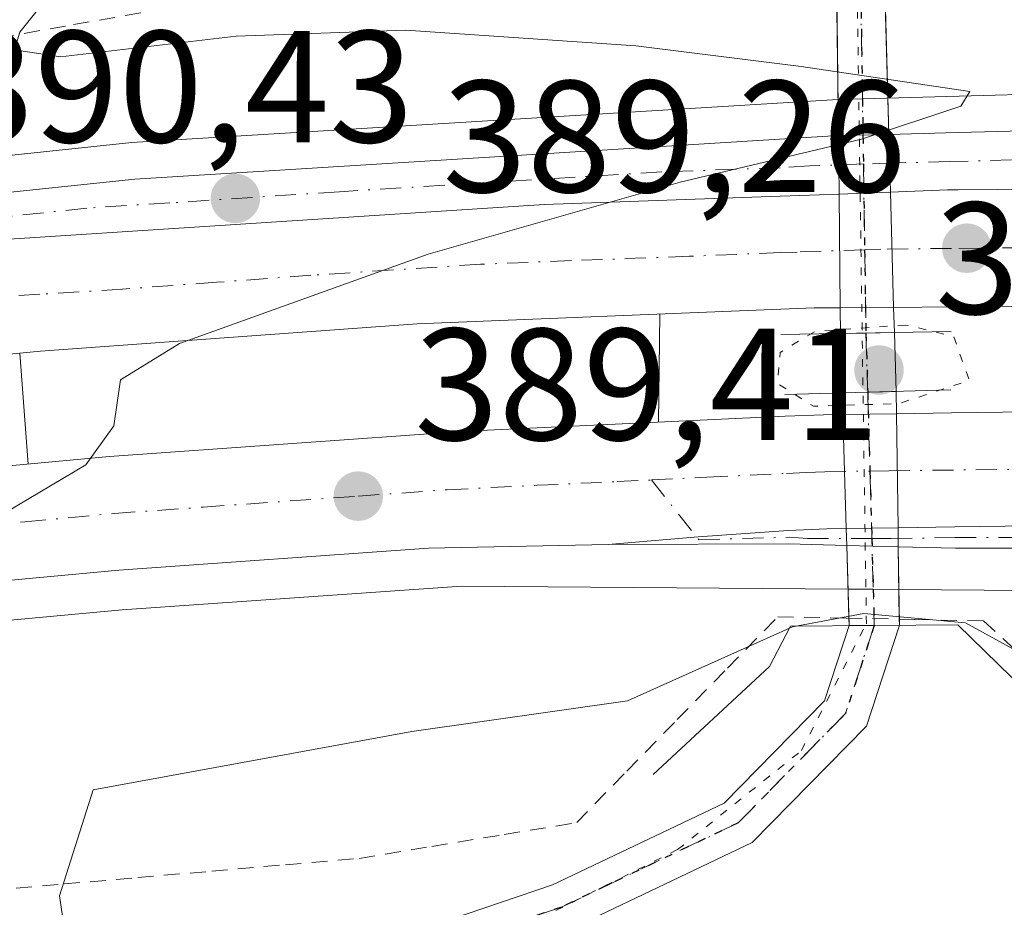
# Model space of a CAD drawing. Units: metres. Extents: x 587040 to 590483, y 4724352 to 4726710.
# Drawn here: x 587731 to 587793, y 4725757 to 4725813 of the extents above; entities that cross this region are included whole.
import ezdxf

# ---------------------------------------------------------------- set-up
doc = ezdxf.new("R2010")
doc.units = ezdxf.units.M
doc.header["$MEASUREMENT"] = 0
for name, pattern in [('DGN Style 2', [1.6480167562047852, 0.988810053722871, -0.6592067024819142]), ('DGN Style 4', [2.6384748266838614, 1.318413404963828, -0.6592067024819142, 0.001648016756204785, -0.6592067024819142]), ('DGN Style 5', [1.1536117293433497, 0.4944050268614355, -0.6592067024819142])]:
    doc.linetypes.add(name, pattern=pattern)
for name, color, linetype, lineweight in [('Alambrada', 7, 'DGN Style 2', 0), ('Arcén (en calzada doble)', 91, 'Continuous', 13), ('Boca de túnel lineal', 1, 'Continuous', 0), ('Camino Cxs', 7, 'Continuous', 0), ('Camino eje', 30, 'DGN Style 4', 13), ('Carretera de calzada doble Cxs', 1, 'Continuous', 13), ('Carretera de calzada doble eje', 1, 'DGN Style 4', 0), ('Carretera de calzada única Cxs', 7, 'Continuous', 13), ('Carretera de calzada única eje', 7, 'DGN Style 4', 0), ('Curva de nivel normal', 30, 'Continuous', 0), ('Curva de nivel normal depresión', 30, 'DGN Style 5', 0), ('Punto de cota en terreno', 7, 'Continuous', 0), ('Ruta', 7, 'DGN Style 5', 30), ('Rótulo de punto de cota en terreno', 7, 'Continuous', 0), ('Suelo desnudo CxS', 253, 'Continuous', 0), ('Vía pecuaria eje', 92, 'DGN Style 5', 0)]:
    doc.layers.add(name, color=color, linetype=linetype, lineweight=lineweight)
doc.styles.add('Style-Arial', font='txt')

# ---------------------------------------------------------------- blocks, each defined once
blk = doc.blocks.new('5PATER')
at = {"layer": 'Suelo desnudo CxS', "linetype": 'Continuous', "lineweight": 0}
h = blk.add_hatch(color=51, dxfattribs=at)
edge = h.paths.add_edge_path()
edge.add_ellipse((0, 0), major_axis=(-0.1095731443231308, -0.1110710700762829), ratio=0.9994222409660322, start_angle=0, end_angle=360)
blk = doc.blocks.new('*U31')
at = {"layer": 'Carretera de calzada única Cxs', "color": 7, "linetype": 'Continuous', "lineweight": 13}
for points in [[(588048.5500999996, 4725767.840100001, 387.5372000000062), (588018.8501000004, 4725774.050100001, 387.5236000000005), (587987.9600999998, 4725781.600099999, 387.6781999999948), (587975.7500999998, 4725784.300100001, 387.7571000000025), (587949.8201000001, 4725789.380100001, 387.8769000000029), (587922.2100999998, 4725793.970100001, 388.0363999999972), (587899.9101, 4725796.970100001, 388.235400000005), (587877.8901000004, 4725799.290100001, 388.5302999999985), (587855.4801000003, 4725801.020099999, 388.7367999999988), (587834.6001000004, 4725802.090100001, 389.0148999999947), (587812.4600999998, 4725802.520099999, 389.2519000000029), (587789.9600999998, 4725802.340100001, 389.6744999999937), (587789.3000999996, 4725802.3201, 389.6877999999998), (587785.7197000004, 4725802.1874, 389.7578999999969), (587782.4874999998, 4725802.067500001, 389.8208000000013), (587778.7801000001, 4725801.9301, 389.8699000000051), (587763.9401000004, 4725801.4101, 390.1064000000042), (587722.8501000004, 4725798.7401, 390.7596000000049)], [(587725.7801000001, 4725801.710100001, 390.8444000000018), (587738.2100999998, 4725803.0101, 390.7874000000011), (587782.4490999999, 4725805.736300001, 390.0899999999965), (587782.5100999996, 4725805.7401, 390.0896000000066), (587785.6195, 4725805.819, 390.0393999999943), (587789.2100999998, 4725805.9101, 389.9634999999981), (587802.1700999998, 4725806.2501, 389.7020000000048), (587843.1401000004, 4725804.9901, 389.0749999999971), (587871.8201000001, 4725803.190099999, 388.7979999999953), (587908.3201000001, 4725799.340100001, 388.5531999999948), (587925.0701000001, 4725797.0701, 388.2792000000045), (587937.8901000004, 4725794.9001, 388.1520000000019), (587976.7100999998, 4725787.470100001, 388.0666999999958), (588049.5500999996, 4725772.190099999, 387.9471000000049), (588089.7500999998, 4725762.270099999, 388.0629999999946), (588120.8501000004, 4725753.6801, 388.0953000000009), (588147.2100999998, 4725745.1801, 388.9646999999969), (588176.5701000001, 4725734.1801, 389.7578999999969)]]:
    blk.add_polyline3d(points, dxfattribs=at)

msp = doc.modelspace()

# ---------------------------------------------------------------- linework, layer by layer
at = {"layer": 'Alambrada', "color": 7, "linetype": 'DGN Style 2', "lineweight": 0}
for points in [[(587738.5800999999, 4725813.463300001, 390.488400000002), (587733.8501000004, 4725812.626700001, 390.659799999994), (587729.1201, 4725811.790100001, 391.0513999999966)], [(587729.1133000003, 4725758.2817, 385.8962999999931), (587733.7566999998, 4725758.683300001, 385.415599999993), (587738.4001000002, 4725759.085100001, 384.7416999999987), (587743.0433, 4725759.4867, 384.2975000000006), (587747.6867000004, 4725759.888300001, 383.667300000001), (587752.3300999999, 4725760.290100001, 383.4812999999995), (587756.8833, 4725761.040100001, 383.069399999993), (587761.4367000004, 4725761.790100001, 382.8046999999933), (587765.9901000002, 4725762.540100001, 382.997199999998), (587769.1524999999, 4725765.7775, 383.7314000000042), (587772.3151000004, 4725769.015100001, 384.5339999999997), (587775.4775, 4725772.252499999, 385.9392999999982), (587778.6401000004, 4725775.4901, 387.0610000000015), (587782.9501, 4725775.4001, 386.1796000000031), (587787.2600999996, 4725775.3101, 386.3892000000051), (587791.5701000001, 4725775.220100001, 387.7039999999979), (587794.8441000005, 4725772.234099999, 386.520399999994)]]:
    msp.add_polyline3d(points, dxfattribs=at)
at = {"layer": 'Arcén (en calzada doble)', "color": 91, "linetype": 'Continuous', "lineweight": 13, "extrusion": (-0.6034989796235919, -0.0215424946424056, 0.7970727084261922), "elevation": -456214.1874977862, "flags": 128}
msp.add_lwpolyline([(-4701818.85331307, 602807.6141085858), (-4701818.849615423, 602807.6139429909), (-4701812.066434346, 602807.2222968453), (-4701812.063236383, 602807.2221454675)], dxfattribs=at)
at = {"layer": 'Arcén (en calzada doble)', "color": 91, "linetype": 'Continuous', "lineweight": 13, "extrusion": (-0.9245047118409492, -0.07997477792003106, 0.3726862925846955), "elevation": -921158.7703788204, "flags": 128}
msp.add_lwpolyline([(-4657555.822785232, 370376.4326784299), (-4657548.836047482, 370376.2378418987), (-4657548.831637997, 370376.2376263716)], dxfattribs=at)
at = {"layer": 'Arcén (en calzada doble)', "color": 91, "linetype": 'Continuous', "lineweight": 13, "extrusion": (0.007586457182959371, 0.9999705967635395, 0.001118604390339542), "elevation": 4730097.898230629, "flags": 128}
msp.add_lwpolyline([(-551914.2058894975, -4903.186043316553), (-551915.7925348765, -4903.219143337262), (-551917.4053810191, -4903.251143357289)], dxfattribs=at)
at = {"layer": 'Arcén (en calzada doble)', "color": 91, "linetype": 'Continuous', "lineweight": 13}
for points in [[(588123.6001000004, 4725752.800100001, 388.1543999999994), (588106.4801000003, 4725760.040100001, 388.1763000000064), (588090.3201000001, 4725764.5001, 388.1288999999961), (588050.0500999996, 4725774.4301, 388.1760000000068), (587977.1601, 4725789.720100001, 388.3680000000023), (587938.3000999996, 4725797.1601, 388.2838000000047), (587925.4200999998, 4725799.340100001, 388.2997000000032), (587908.5800999999, 4725801.610099999, 388.8635999999969), (587872.0100999996, 4725805.4901, 388.9088000000047), (587843.2600999996, 4725807.270099999, 389.1842999999935), (587802.1700999998, 4725808.550100001, 389.5558000000019), (587783.9550999999, 4725808.0613, 389.952099999995), (587782.4194999998, 4725808.020099999, 389.9830999999977), (587738.0100999996, 4725805.3101, 391.1610999999975), (587725.5100999996, 4725803.9901, 390.8810999999987), (587681.2500999998, 4725798.1801, 391.5742999999929), (587609.2500999998, 4725787.940099999, 393.0311999999976), (587535.9479, 4725779.088500001, 395.0675000000047)], [(587783.0499, 4725777.226500001, 387.9253000000026), (587758.7600999996, 4725777.4101, 389.0546000000031), (587737.4101, 4725775.9301, 389.5037000000011), (587692.7301000003, 4725771.790100001, 390.8994999999995), (587558.9263000004, 4725755.7709, 393.9320000000007)], [(587786.2493000003, 4725777.202299999, 387.8601999999955), (587807.7100999998, 4725777.040100001, 387.8264999999956), (587825.0800999999, 4725776.140100001, 387.449099999998), (587849.4600999998, 4725774.340100001, 387.3770999999979), (587879.4801000003, 4725771.540100001, 386.9906999999948), (587907.5301000001, 4725768.340100001, 386.6928000000044), (587932.1700999998, 4725764.6801, 386.4195999999938), (587955.6700999998, 4725760.670100001, 386.1585999999952), (587970.2600999996, 4725757.670100001, 386.3286999999983), (587984.9200999998, 4725754.050100001, 385.962400000004), (588004.9401000004, 4725748.2401, 385.7979999999953), (588023.9200999998, 4725742.2301, 385.6206999999995), (588034.5701000001, 4725738.4001, 385.5366000000067), (588048.3901000004, 4725732.8201, 385.3392000000022), (588073.1700999998, 4725722.020099999, 385.1429000000062), (588086.6700999998, 4725715.7301, 385.0999000000011), (588102.8901000004, 4725707.090100001, 385.2620000000024), (588124.5100999996, 4725694.130100001, 385.9406000000017), (588142.3701, 4725682.600099999, 386.7571999999927), (588158.5301000001, 4725671.090100001, 387.8470999999991), (588175.4801000003, 4725657.7401, 388.5527000000002)]]:
    msp.add_polyline3d(points, dxfattribs=at)
at = {"layer": 'Boca de túnel lineal', "color": 1, "linetype": 'Continuous', "lineweight": 0, "extrusion": (0.01356124403972088, 0.0002405822938886057, 0.9999080131593381), "elevation": 9496.424459056476, "flags": 128}
msp.add_lwpolyline([(587730.2115527894, 4725791.272192444), (587719.5005672098, 4725791.082192439)], dxfattribs=at)
at = {"layer": 'Boca de túnel lineal', "color": 1, "linetype": 'Continuous', "lineweight": 0, "extrusion": (0.01311204484564663, 0.0003516640370637018, 0.9999139716057431), "elevation": 9757.377904758398, "flags": 128}
msp.add_lwpolyline([(587733.8871542427, 4725786.610994438), (587723.4462553839, 4725786.33099442)], dxfattribs=at)
at = {"layer": 'Boca de túnel lineal', "color": 1, "linetype": 'Continuous', "lineweight": 0}
msp.add_polyline3d([(587800.0701000001, 4725765.110099999, 382.9867999999988), (587789.9600999998, 4725774.9801, 387.0083000000013), (587779.4401000004, 4725774.9001, 386.4468000000052), (587778.1201, 4725772.350099999, 385.1113000000041), (587770.8000999996, 4725765.5701, 383.2067999999999)], dxfattribs=at)
at = {"layer": 'Camino Cxs', "color": 7, "linetype": 'Continuous', "lineweight": 0, "extrusion": (-0.01045284033466619, 0.3793218548234781, 0.9252057439198129), "elevation": 1786818.266260255, "flags": 128}
msp.add_lwpolyline([(-717740.5424227229, -4355563.774189297), (-717740.5424227228, -4355555.271447881)], dxfattribs=at)
at = {"layer": 'Camino Cxs', "color": 7, "linetype": 'Continuous', "lineweight": 0, "extrusion": (-0.004651844743643472, 0.3962164748291585, 0.918145340027621), "elevation": 1870065.976183642, "flags": 128}
msp.add_lwpolyline([(-643222.2188799152, -4332187.281125519), (-643222.2188799152, -4332195.862711292)], dxfattribs=at)
at = {"layer": 'Camino Cxs', "color": 7, "linetype": 'Continuous', "lineweight": 0, "extrusion": (0.0007658518773550992, -0.07317076478230175, 0.9973191328015698), "elevation": -344951.6214250256, "flags": 128}
msp.add_lwpolyline([(637210.8426470933, 4706767.925726576), (637210.8426470933, 4706771.604590074)], dxfattribs=at)
at = {"layer": 'Camino Cxs', "color": 7, "linetype": 'Continuous', "lineweight": 0, "extrusion": (0.002130570779934748, -0.07722149580235307, 0.9970116856156698), "elevation": -363292.6015092212, "flags": 128}
msp.add_lwpolyline([(717899.2292918924, 4693758.825055538), (717899.2292918923, 4693755.181084191)], dxfattribs=at)
at = {"layer": 'Camino Cxs', "color": 7, "linetype": 'Continuous', "lineweight": 0, "extrusion": (0.0024444758510096, -0.2334817109602331, 0.9723581208510041), "elevation": -1101572.48686241, "flags": 128}
msp.add_lwpolyline([(637225.1397883137, 4589020.400167915), (637225.1397883137, 4589027.757942717)], dxfattribs=at)
at = {"layer": 'Camino Cxs', "color": 7, "linetype": 'Continuous', "lineweight": 0, "extrusion": (0.00512960590081384, -0.186137652546329, 0.9825102856702542), "elevation": -876251.6753004707, "flags": 128}
msp.add_lwpolyline([(717747.5025270536, 4625550.782537497), (717747.5025270536, 4625543.40424206)], dxfattribs=at)
at = {"layer": 'Camino Cxs', "color": 7, "linetype": 'Continuous', "lineweight": 0, "extrusion": (0.004980328106848115, -0.4764612091073055, 0.8791813877397272), "elevation": -2248389.395704838, "flags": 128}
msp.add_lwpolyline([(637145.2910960993, 4149385.713201857), (637145.2910960993, 4149387.552285742)], dxfattribs=at)
at = {"layer": 'Camino Cxs', "color": 7, "linetype": 'Continuous', "lineweight": 0, "extrusion": (0.01038476615915725, -0.376441830044464, 0.9263820514369838), "elevation": -1772523.084638342, "flags": 128}
msp.add_lwpolyline([(717881.6243990734, 4361357.374505355), (717881.6243990734, 4361355.663869174)], dxfattribs=at)
at = {"layer": 'Camino Cxs', "color": 7, "linetype": 'Continuous', "lineweight": 0, "extrusion": (-0.1510978027264839, -0.002679576130086072, 0.9885151864705933), "elevation": -101092.9998508396, "flags": 128}
msp.add_lwpolyline([(-4714628.221593819, 663832.7159595409), (-4714628.221593818, 663831.1013653107)], dxfattribs=at)
msp.add_lwpolyline([(-4714628.221593819, 663832.7159595409), (-4714628.221593818, 663831.1013653107)], dxfattribs=at)
at = {"layer": 'Camino Cxs', "color": 7, "linetype": 'Continuous', "lineweight": 0, "extrusion": (-0.002697165436968376, 0.09747953166138727, 0.9952338751297016), "elevation": 459468.1513636473, "flags": 128}
msp.add_lwpolyline([(-718265.870349282, -4685249.067026136), (-718265.8703492822, -4685252.816122248)], dxfattribs=at)
at = {"layer": 'Camino Cxs', "color": 7, "linetype": 'Continuous', "lineweight": 0, "extrusion": (-0.1488891093446745, -0.002639700651266215, 0.9888503754861103), "elevation": -99606.19168587042, "flags": 128}
msp.add_lwpolyline([(-4714631.406375707, 664036.6312057218), (-4714631.406375708, 664034.822761257)], dxfattribs=at)
msp.add_lwpolyline([(-4714631.406375707, 664036.6312057218), (-4714631.406375708, 664034.822761257)], dxfattribs=at)
at = {"layer": 'Camino Cxs', "color": 7, "linetype": 'Continuous', "lineweight": 0, "extrusion": (-0.001621262712408541, 0.0562575121334222, 0.998414975766978), "elevation": 265295.546862766, "flags": 128}
msp.add_lwpolyline([(-723676.2608569742, -4699417.653420076), (-723676.2608569742, -4699413.947009614)], dxfattribs=at)
at = {"layer": 'Camino Cxs', "color": 7, "linetype": 'Continuous', "lineweight": 0, "extrusion": (-0.1045382399504071, -0.002802335908133995, 0.9945169195652375), "elevation": -74303.54999814801, "flags": 128}
msp.add_lwpolyline([(-4708341.578626916, 710333.8821470586), (-4708341.578626916, 710337.2892452622)], dxfattribs=at)
msp.add_lwpolyline([(-4708341.578626916, 710333.8821470586), (-4708341.578626916, 710337.2892452622)], dxfattribs=at)
at = {"layer": 'Camino Cxs', "color": 7, "linetype": 'Continuous', "lineweight": 0, "extrusion": (-0.007709426395505416, 0.2589034767889909, 0.9658724317689292), "elevation": 1219366.246640424, "flags": 128}
msp.add_lwpolyline([(-728180.8079821637, -4545488.040127086), (-728180.8079821637, -4545489.448908215)], dxfattribs=at)
at = {"layer": 'Camino Cxs', "color": 7, "linetype": 'Continuous', "lineweight": 0, "extrusion": (-0.002713828414915895, 0.1878156431505591, 0.9822005494415468), "elevation": 886363.1165489773, "flags": 128}
msp.add_lwpolyline([(-656002.5436390812, -4632774.718397417), (-656002.5436390811, -4632773.287888491)], dxfattribs=at)
at = {"layer": 'Camino Cxs', "color": 7, "linetype": 'Continuous', "lineweight": 0, "extrusion": (-0.002458822030024317, 0.08261365497203216, 0.9965786161695357), "elevation": 389356.012929487, "flags": 128}
msp.add_lwpolyline([(-728113.4682188362, -4690069.083890774), (-728113.4682188362, -4690076.281692215)], dxfattribs=at)
at = {"layer": 'Camino Cxs', "color": 7, "linetype": 'Continuous', "lineweight": 0, "extrusion": (-0.0005494832499258091, 0.03807361465091028, 0.9992747860001133), "elevation": 179992.7978074355, "flags": 128}
msp.add_lwpolyline([(-655920.961107377, -4713378.568938623), (-655920.961107377, -4713371.39148661)], dxfattribs=at)
at = {"layer": 'Camino Cxs', "color": 7, "linetype": 'Continuous', "lineweight": 0, "extrusion": (0.003061161254271689, -0.1027703068363502, 0.9947004038023399), "elevation": -483484.1761106834, "flags": 128}
msp.add_lwpolyline([(728224.1346143434, 4681283.79262575), (728224.1346143434, 4681284.866389766)], dxfattribs=at)
at = {"layer": 'Camino Cxs', "color": 7, "linetype": 'Continuous', "lineweight": 0, "extrusion": (0.001544976234374015, -0.1075285518817874, 0.9942007964081708), "elevation": -506862.0430176092, "flags": 128}
msp.add_lwpolyline([(655618.8099935853, 4689536.697147985), (655618.8099935853, 4689535.492940984)], dxfattribs=at)
at = {"layer": 'Camino Cxs', "color": 7, "linetype": 'Continuous', "lineweight": 0, "extrusion": (0.01315516647603879, -0.441949799872795, 0.8969433181574987), "elevation": -2080476.718824433, "flags": 128}
msp.add_lwpolyline([(728128.9841439219, 4221360.80354014), (728128.9841439219, 4221365.903444503)], dxfattribs=at)
at = {"layer": 'Camino Cxs', "color": 7, "linetype": 'Continuous', "lineweight": 0, "extrusion": (0.005855508644991256, -0.4058393320881816, 0.913925680539029), "elevation": -1914110.631561504, "flags": 128}
msp.add_lwpolyline([(655902.1806440324, 4310969.857676139), (655902.1806440324, 4310964.874695537)], dxfattribs=at)
at = {"layer": 'Camino Cxs', "color": 7, "linetype": 'Continuous', "lineweight": 0, "extrusion": (0.02052383374452513, -0.6872552152089116, 0.7261260506389918), "elevation": -3235469.804564328, "flags": 128}
msp.add_lwpolyline([(728586.3984616108, 3417504.179623415), (728586.3984616107, 3417504.825529175)], dxfattribs=at)
at = {"layer": 'Camino Cxs', "color": 7, "linetype": 'Continuous', "lineweight": 0, "extrusion": (0.009155670536957348, -0.6300766022197819, 0.7764790074639452), "elevation": -2971918.902008275, "flags": 128}
msp.add_lwpolyline([(656387.4286159752, 3662690.119943253), (656387.4286159752, 3662689.632434954)], dxfattribs=at)
at = {"layer": 'Camino Cxs', "color": 7, "linetype": 'Continuous', "lineweight": 0, "extrusion": (-0.09134218515630749, -0.0006929486799897961, 0.9958193234884519), "elevation": -56579.98408647544, "flags": 128}
msp.add_lwpolyline([(-4721179.978114288, 621045.9779368896), (-4721179.978114288, 621044.3894504246)], dxfattribs=at)
msp.add_lwpolyline([(-4721179.978114288, 621045.9779368896), (-4721179.978114288, 621044.3894504246)], dxfattribs=at)
at = {"layer": 'Camino Cxs', "color": 7, "linetype": 'Continuous', "lineweight": 0, "extrusion": (-0.09040567531006638, -0.0006858440408721779, 0.9959047863574522), "elevation": -55995.91002280001, "flags": 128}
msp.add_lwpolyline([(-4721179.978114289, 621100.5010617502), (-4721179.978114288, 621098.9127116)], dxfattribs=at)
msp.add_lwpolyline([(-4721179.978114289, 621100.5010617502), (-4721179.978114288, 621098.9127116)], dxfattribs=at)
at = {"layer": 'Camino Cxs', "color": 7, "linetype": 'Continuous', "lineweight": 0}
for points in [[(587784.1750999996, 4725793.324999999, 387.4706000000006), (587782.5793000003, 4725793.296700001, 387.2265000000043), (587782.5624000002, 4725794.9135, 388.1027999999933), (587782.4874999998, 4725802.067500001, 389.8208000000013), (587782.4490999999, 4725805.736300001, 390.0899999999965), (587782.3435000004, 4725814.730699999, 385.4379999999946), (587785.3724999996, 4725814.780300001, 385.6120999999985), (587785.6195, 4725805.819, 390.0393999999943), (587785.7197000004, 4725802.1874, 389.7578999999969), (587785.9194, 4725794.9409, 388.3840000000055), (587785.9631000003, 4725793.356699999, 387.7397999999957)], [(587786.0696999999, 4725789.6577, 387.9483999999939), (587782.6825000001, 4725789.5669, 387.5920999999944), (587782.5793000003, 4725793.296700001, 387.2265000000043), (587784.1750999996, 4725793.324999999, 387.4706000000006), (587785.9631000003, 4725793.356699999, 387.7397999999957)], [(587784.7001, 4725774.940099999, 385.8876000000019), (587783.1183000002, 4725774.928099999, 385.742499999993), (587782.9682, 4725779.9692, 388.4415000000009), (587782.9364, 4725781.036900001, 388.5519000000059), (587782.7230000002, 4725788.206800001, 387.9569999999949), (587782.6825000001, 4725789.5669, 387.5920999999944), (587786.0696999999, 4725789.6577, 387.9483999999939), (587786.0899999999, 4725788.252800001, 388.2170000000042), (587786.1935000002, 4725781.0814, 388.4903999999952), (587786.2106999997, 4725779.884199999, 388.3608999999997), (587786.2818999998, 4725774.952099999, 386.0311999999976)], [(587730.4634999996, 4725737.166099999, 383.2142000000022), (587723.5059000002, 4725734.915300001, 383.4192000000039), (587734.9885, 4725745.307499999, 384.0449999999983), (587740.2027000003, 4725749.0123, 383.5583000000042), (587751.6454999996, 4725754.262499999, 382.4701000000059), (587764.4676999999, 4725758.624700001, 382.1150000000052), (587775.2613000004, 4725763.7645, 381.9551000000066), (587781.5761000002, 4725770.2031, 382.7768999999971), (587783.1183000002, 4725774.928099999, 385.742499999993), (587784.7001, 4725774.940099999, 385.8876000000019), (587786.2818999998, 4725774.952099999, 386.0311999999976), (587784.2099000001, 4725768.6041, 382.3175999999949), (587777.0308999997, 4725761.284499999, 382.5969000000041), (587765.5994999995, 4725755.8409, 381.9894000000059), (587752.7571, 4725751.471899999, 382.3714999999939), (587741.7103000004, 4725746.4033, 382.8555000000051), (587736.8702999996, 4725742.964500001, 383.1061999999947)]]:
    msp.add_polyline3d(points, close=True, dxfattribs=at)
for points in [[(587723.5059000002, 4725734.915200001, 383.4192000000039), (587734.9885, 4725745.307499999, 384.0449999999983), (587740.2027000003, 4725749.0123, 383.5583000000042), (587751.6454999996, 4725754.262499999, 382.4701000000059), (587764.4676999999, 4725758.624700001, 382.1150000000052), (587775.2613000004, 4725763.7645, 381.9551000000066), (587781.5761000002, 4725770.2031, 382.7768999999971), (587783.1183000002, 4725774.928099999, 385.742499999993)], [(587786.2818999998, 4725774.952099999, 386.0311999999976), (587784.2099000001, 4725768.6041, 382.3175999999949), (587777.0308999997, 4725761.284499999, 382.5969000000041), (587765.5994999995, 4725755.8409, 381.9894000000059), (587752.7571, 4725751.471899999, 382.3714999999939), (587741.7103000004, 4725746.4033, 382.8555000000051), (587736.8702999996, 4725742.964500001, 383.1061999999947), (587730.4634999996, 4725737.166099999, 383.2142000000022)]]:
    msp.add_polyline3d(points, dxfattribs=at)
at = {"layer": 'Camino eje', "color": 30, "linetype": 'DGN Style 4', "lineweight": 13, "extrusion": (-0.9998885476218735, -0.01492957438242406, 1.197414262587439e-05), "elevation": -658272.7434607685, "flags": 128}
msp.add_lwpolyline([(-4716512.689359583, 393.3856517453497), (-4716505.994812666, 397.8343517456622), (-4716501.888356597, 397.8092517443761), (-4716496.497554024, 397.4295517458213), (-4716491.256970542, 395.3528517454899)], dxfattribs=at)
at = {"layer": 'Camino eje', "color": 30, "linetype": 'DGN Style 4', "lineweight": 13, "extrusion": (-0.002397749373641165, 0.07745772957318342, 0.9969927536984955), "elevation": 365026.1676371399, "flags": 128}
msp.add_lwpolyline([(-733722.4146826254, -4691164.061650754), (-733722.4146826253, -4691160.333660249)], dxfattribs=at)
at = {"layer": 'Camino eje', "color": 30, "linetype": 'DGN Style 4', "lineweight": 13, "extrusion": (0.9996099109990464, 0.02792886447919296, 6.60407581487178e-05), "elevation": 719540.9651246883, "flags": 128}
msp.add_lwpolyline([(4707529.994036744, 340.2404698877553), (4707525.024298092, 340.9754698860975), (4707520.790447826, 340.9340698892666), (4707517.593597547, 340.3731698828556), (4707515.318308484, 338.3685698836751)], dxfattribs=at)
at = {"layer": 'Camino eje', "color": 30, "linetype": 'DGN Style 4', "lineweight": 13}
msp.add_polyline3d([(587784.7001, 4725774.940099999, 385.8876000000019), (587782.8931, 4725769.403700001, 382.341499999995), (587776.1460999995, 4725762.524499999, 381.766300000003), (587765.0336999996, 4725757.232899999, 381.8959000000032), (587752.2012999998, 4725752.8671, 382.3815000000032), (587740.9565000003, 4725747.707699999, 383.0706999999966), (587735.9293000001, 4725744.1359, 383.5283999999957), (587720.5831000004, 4725730.246900001, 383.5745000000024)], dxfattribs=at)
at = {"layer": 'Carretera de calzada doble Cxs', "color": 1, "linetype": 'Continuous', "lineweight": 13, "extrusion": (0.01943005798851753, 0.0007201661196265825, 0.9998109592354562), "elevation": 15213.75746181277, "flags": 128}
msp.add_lwpolyline([(4700788.365005702, -762266.9314420902), (4700788.365005702, -762270.1664730472)], dxfattribs=at)
at = {"layer": 'Carretera de calzada doble Cxs', "color": 1, "linetype": 'Continuous', "lineweight": 13, "extrusion": (-0.08346742883806282, -0.0006787789119477456, 0.9965102746998407), "elevation": -51881.72070101018, "flags": 128}
msp.add_lwpolyline([(-4720858.811047949, 624043.775376347), (-4720858.811047948, 624040.4065089216)], dxfattribs=at)
at = {"layer": 'Carretera de calzada doble Cxs', "color": 1, "linetype": 'Continuous', "lineweight": 13, "extrusion": (-0.077005978080203, -0.001052056724707653, 0.997030076034098), "elevation": -49847.77594856016, "flags": 128}
msp.add_lwpolyline([(-4717317.686619052, 650378.273193337), (-4717317.686619052, 650381.6505380053)], dxfattribs=at)
at = {"layer": 'Carretera de calzada doble Cxs', "color": 1, "linetype": 'Continuous', "lineweight": 13, "extrusion": (0.01887493976660496, 0.0002578781140244055, 0.9998218191996439), "elevation": 12701.52568896196, "flags": 128}
msp.add_lwpolyline([(4717310.223133739, -652167.5540304924), (4717310.223133739, -652164.2960460065)], dxfattribs=at)
at = {"layer": 'Carretera de calzada doble Cxs', "color": 1, "linetype": 'Continuous', "lineweight": 13}
for points in [[(587722.8501000004, 4725798.7401, 390.7596000000049), (587763.9401000004, 4725801.4101, 390.1064000000042), (587778.7801000001, 4725801.9301, 389.8699000000051), (587782.4874999998, 4725802.067500001, 389.8208000000013), (587785.7197000004, 4725802.1874, 389.7578999999969), (587789.3000999996, 4725802.3201, 389.6877999999998), (587789.9600999998, 4725802.340100001, 389.6744999999937), (587812.4600999998, 4725802.520099999, 389.2519000000029), (587834.6001000004, 4725802.090100001, 389.0148999999947), (587855.4801000003, 4725801.020099999, 388.7367999999988), (587877.8901000004, 4725799.290100001, 388.5302999999985), (587899.9101, 4725796.970100001, 388.235400000005), (587922.2100999998, 4725793.970100001, 388.0363999999972), (587949.8201000001, 4725789.380100001, 387.8769000000029), (587975.7500999998, 4725784.300100001, 387.7571000000025), (587987.9600999998, 4725781.600099999, 387.6781999999948), (588018.8501000004, 4725774.050100001, 387.5236000000005), (588042.5500999996, 4725767.0101, 387.3934000000008), (588066.3501000004, 4725759.1801, 387.2265999999945), (588087.7600999996, 4725751.610099999, 387.0779000000039), (588110.8000999996, 4725742.630100001, 386.9171000000061), (588139.0701000001, 4725730.4301, 386.7406999999948), (588161.7100999998, 4725719.840100001, 386.5415999999968), (588184.5100999996, 4725708.190099999, 386.3117999999959)], [(587785.7197000004, 4725802.1873, 389.7578999999969), (587789.3000999996, 4725802.3201, 389.6877999999998), (587789.9600999998, 4725802.340100001, 389.6744999999937), (587812.4600999998, 4725802.520099999, 389.2519000000029), (587834.6001000004, 4725802.090100001, 389.0148999999947), (587855.4801000003, 4725801.020099999, 388.7367999999988), (587877.8901000004, 4725799.290100001, 388.5302999999985), (587899.9101, 4725796.970100001, 388.235400000005)], [(587632.6201, 4725788.790100001, 392.4817999999942), (587702.4600999998, 4725796.8201, 391.1248999999953), (587722.8501000004, 4725798.7401, 390.7596000000049), (587763.9401000004, 4725801.4101, 390.1064000000042), (587778.7801000001, 4725801.9301, 389.8699000000051), (587782.4874999998, 4725802.067500001, 389.8208000000013)], [(588040.3300999999, 4725759.9901, 386.8442000000068), (588021.1901000004, 4725765.770099999, 386.9467000000004), (588003.5500999996, 4725770.550100001, 387.0525000000052), (587984.1001000004, 4725775.220100001, 387.1777000000002), (587960.7500999998, 4725780.1801, 387.2724000000017), (587938.5701000001, 4725784.1501, 387.3447000000015), (587917.5500999996, 4725787.300100001, 387.5157000000036), (587895.2301000003, 4725790.0701, 387.7268999999943), (587869.7801000001, 4725792.7401, 387.9864999999991), (587852.3300999999, 4725794.040100001, 388.2167999999947), (587834.7301000003, 4725794.7401, 388.5004000000045), (587805.8501000004, 4725795.100099999, 388.8583999999973), (587789.5000999998, 4725794.970100001, 388.7308000000049), (587785.9194, 4725794.9409, 388.3840000000055), (587782.5624000002, 4725794.9135, 388.1027999999933), (587780.9200999998, 4725794.9001, 388.446100000001), (587778.8201000001, 4725794.8201, 388.8990999999951), (587755.9600999998, 4725793.9001, 389.8291000000027), (587732.2801000001, 4725792.1801, 390.2728000000061), (587730.9802999999, 4725792.0571, 390.3027000000002), (587707.4101, 4725789.850099999, 390.6996000000072)], [(588275.2301000003, 4725647.6801, 387.1212999999989), (588241.6401000004, 4725667.6801, 385.5069999999978), (588205.1601, 4725688.4301, 385.7366000000038), (588181.0701000001, 4725701.6801, 385.9247999999934), (588158.4600999998, 4725713.220100001, 386.0823999999994), (588136.0500999996, 4725723.710100001, 386.225099999996), (588108.0000999998, 4725735.8101, 386.4127000000008), (588085.1901000004, 4725744.710100001, 386.5584999999992), (588063.9801000003, 4725752.190099999, 386.6742999999988), (588040.3300999999, 4725759.9901, 386.8442000000068), (588021.1901000004, 4725765.770099999, 386.9467000000004), (588003.5500999996, 4725770.550100001, 387.0525000000052), (587984.1001000004, 4725775.220100001, 387.1777000000002), (587960.7500999998, 4725780.1801, 387.2724000000017), (587938.5701000001, 4725784.1501, 387.3447000000015), (587917.5500999996, 4725787.300100001, 387.5157000000036), (587895.2301000003, 4725790.0701, 387.7268999999943), (587869.7801000001, 4725792.7401, 387.9864999999991), (587852.3300999999, 4725794.040100001, 388.2167999999947), (587834.7301000003, 4725794.7401, 388.5004000000045), (587805.8501000004, 4725795.100099999, 388.8583999999973), (587789.5000999998, 4725794.970100001, 388.7308000000049), (587785.9194, 4725794.9408, 388.3840000000055)], [(587782.5624000002, 4725794.9135, 388.1027999999933), (587780.9200999998, 4725794.9001, 388.446100000001), (587778.8201000001, 4725794.8201, 388.8990999999951), (587755.9600999998, 4725793.9001, 389.8291000000027), (587732.2801000001, 4725792.1801, 390.2728000000061), (587730.9802999999, 4725792.0571, 390.3027000000002), (587707.4101, 4725789.850099999, 390.6996000000072), (587665.1601, 4725785.300100001, 391.6707000000025), (587544.5100999996, 4725770.710100001, 394.8598999999958)], [(587691.7100999998, 4725781.390100001, 391.0341000000044), (587736.6201, 4725785.5601, 390.0421999999962), (587759.0500999996, 4725787.1501, 389.6288999999961), (587779.1001000004, 4725788.090100001, 388.6729999999953), (587781.5000999998, 4725788.190099999, 388.1551000000036), (587782.7230000002, 4725788.206800001, 387.9569999999949), (587786.0899999999, 4725788.252800001, 388.2170000000042), (587789.5500999996, 4725788.300100001, 388.5421999999962), (587804.0000999998, 4725788.4901, 388.6656999999978), (587827.0100999996, 4725788.210100001, 388.3977000000014), (587849.5000999998, 4725787.3101, 388.1711000000068), (587870.8201000001, 4725785.8101, 387.7902000000031), (587891.8701, 4725783.670100001, 387.5381000000052), (587914.8201000001, 4725780.800100001, 387.3227000000043), (587937.0701000001, 4725777.520099999, 387.1974000000046), (587955.6700999998, 4725774.2501, 387.0715999999957), (587972.7801000001, 4725770.6501, 386.9873999999982), (587994.3000999996, 4725765.5001, 386.8724999999977), (588018.4600999998, 4725759.0801, 386.7309999999998), (588040.0500999996, 4725752.7501, 386.670499999993)], [(587786.0899999999, 4725788.252800001, 388.2170999999944), (587789.5500999996, 4725788.300100001, 388.5421999999962), (587804.0000999998, 4725788.4901, 388.6656999999978), (587827.0100999996, 4725788.210100001, 388.3977000000014), (587849.5000999998, 4725787.3101, 388.1711000000068), (587870.8201000001, 4725785.8101, 387.7902000000031), (587891.8701, 4725783.670100001, 387.5381000000052)], [(587548.2100999998, 4725764.2301, 395.0420000000013), (587691.7100999998, 4725781.390100001, 391.0341000000044), (587736.6201, 4725785.5601, 390.0421999999962), (587759.0500999996, 4725787.1501, 389.6288999999961), (587779.1001000004, 4725788.090100001, 388.6729999999953), (587781.5000999998, 4725788.190099999, 388.1551000000036), (587782.7230000002, 4725788.206800001, 387.9569999999949)], [(588037.9401000004, 4725745.890100001, 386.1379000000015), (588013.1401000004, 4725753.0701, 386.3025999999954), (587992.5500999996, 4725758.550100001, 386.4183000000049), (587971.2100999998, 4725763.6501, 386.5498999999982), (587954.3000999996, 4725767.210100001, 386.6132000000071), (587935.9401000004, 4725770.440099999, 386.7094999999972), (587913.8501000004, 4725773.6801, 386.8448999999964), (587891.0701000001, 4725776.540100001, 387.0816999999952), (587870.2100999998, 4725778.6601, 387.329700000002), (587849.1001000004, 4725780.1501, 387.5969999999944), (587823.3501000004, 4725781.0801, 387.9330000000046), (587804.0000999998, 4725781.3201, 388.2323999999935), (587789.7600999996, 4725781.130100001, 388.7102000000014), (587786.1935000002, 4725781.0814, 388.4903999999952), (587782.9364, 4725781.036900001, 388.5519000000059), (587781.7100999998, 4725781.020099999, 388.5877999999939), (587779.2801000001, 4725780.9101, 388.6680999999954), (587773.6306999996, 4725780.5021, 388.8154000000068), (587767.9754999997, 4725780.0233, 388.943299999999), (587756.6700999998, 4725779.790100001, 389.2318999999989), (587737.2100999998, 4725778.4101, 389.6998000000021), (587692.4801000003, 4725774.2601, 390.9076000000059)], [(587782.9364, 4725781.036800001, 388.5519000000059), (587781.7100999998, 4725781.020099999, 388.5877999999939), (587779.2801000001, 4725780.9101, 388.6680999999954), (587773.6306999996, 4725780.5021, 388.8154000000068), (587767.9754999997, 4725780.0233, 388.943299999999)], [(587849.1001000004, 4725780.1501, 387.5969999999944), (587823.3501000004, 4725781.0801, 387.9330000000046), (587804.0000999998, 4725781.3201, 388.2323999999935), (587789.7600999996, 4725781.130100001, 388.7102000000014), (587786.1935000002, 4725781.081300001, 388.4903999999952)], [(587767.9754999997, 4725780.0233, 388.943299999999), (587756.6700999998, 4725779.790100001, 389.2318999999989), (587737.2100999998, 4725778.4101, 389.6998000000021), (587692.4801000003, 4725774.2601, 390.9076000000059), (587556.1700999998, 4725757.940099999, 394.6122000000032)]]:
    msp.add_polyline3d(points, dxfattribs=at)
at = {"layer": 'Carretera de calzada doble eje', "color": 1, "linetype": 'DGN Style 4', "lineweight": 0}
for points in [[(587796.8201000001, 4725798.710100001, 389.2654999999941), (587789.5601000004, 4725798.645099999, 389.4229999999953), (587785.1201, 4725798.600099999, 389.5271999999969), (587784.0969000002, 4725798.565199999, 389.5473000000056), (587779.8501000004, 4725798.420100001, 389.6106), (587778.8000999996, 4725798.380100001, 389.6229000000022), (587773.0800999999, 4725798.1501, 389.7051000000066), (587765.6700999998, 4725797.880100001, 389.8266000000003), (587759.9401000004, 4725797.6501, 389.9213000000018), (587749.2801000001, 4725796.960100001, 390.107799999998), (587743.3501000004, 4725796.520099999, 390.2139000000025), (587737.4401000004, 4725796.090100001, 390.3065999999963), (587732.2301000003, 4725795.7601, 390.4193999999989), (587727.5701000001, 4725795.460100001, 390.5108999999939)], [(587770.6939000003, 4725784.0875, 389.1141999999964), (587774.1700999998, 4725784.2601, 389.0212999999931), (587779.1901000004, 4725784.5001, 388.7612999999984), (587780.4101, 4725784.5601, 388.6538), (587781.6001000004, 4725784.600099999, 388.546199999997), (587784.4288999997, 4725784.642300001, 388.4945000000007), (587785.6201, 4725784.6601, 388.5138000000007), (587801.5701000001, 4725784.860099999, 388.5573000000004)], [(587720.1201, 4725780.4301, 390.2670000000071), (587731.3000999996, 4725781.460100001, 389.9688000000024), (587736.9101, 4725781.9801, 389.8365000000049), (587742.5100999996, 4725782.380100001, 389.7054000000062), (587752.2600999996, 4725783.0701, 389.5016000000033), (587757.8501000004, 4725783.470100001, 389.3751000000047), (587763.5100999996, 4725783.7501, 389.2792000000045), (587768.5301000001, 4725783.9801, 389.1585999999952), (587770.6939000003, 4725784.0875, 389.1141999999964)]]:
    msp.add_polyline3d(points, dxfattribs=at)
at = {"layer": 'Carretera de calzada única Cxs', "color": 7, "linetype": 'Continuous', "lineweight": 13, "extrusion": (0.02199861587794262, -0.2512762120761254, 0.9676653998899252), "elevation": -1174174.687511699, "flags": 128}
msp.add_lwpolyline([(997698.9769604171, 4506066.884930264), (997699.0380593957, 4506066.883344457), (997702.1424925302, 4506066.684325545)], dxfattribs=at)
at = {"layer": 'Carretera de calzada única Cxs', "color": 7, "linetype": 'Continuous', "lineweight": 13, "extrusion": (0.01943005798851753, 0.0007201661196265825, 0.9998109592354562), "elevation": 15213.75746181277, "flags": 128}
msp.add_lwpolyline([(4700788.365005702, -762266.9314420902), (4700788.365005702, -762270.1664730472)], dxfattribs=at)
at = {"layer": 'Carretera de calzada única Cxs', "color": 7, "linetype": 'Continuous', "lineweight": 13, "extrusion": (0.01887493976660496, 0.0002578781140244055, 0.9998218191996439), "elevation": 12701.52568896196, "flags": 128}
msp.add_lwpolyline([(4717310.223133739, -652167.5540304924), (4717310.223133739, -652164.2960460065)], dxfattribs=at)
at = {"layer": 'Carretera de calzada única Cxs', "color": 7, "linetype": 'Continuous', "lineweight": 13, "extrusion": (0.02864068126226006, -0.4305023186336774, 0.9021349483463444), "elevation": -2017274.30279705, "flags": 128}
msp.add_lwpolyline([(900192.1605731713, 4218855.739084004), (900188.5169078648, 4218856.114326808), (900177.2045338631, 4218856.902128097)], dxfattribs=at)
at = {"layer": 'Carretera de calzada única Cxs', "color": 7, "linetype": 'Continuous', "lineweight": 13, "extrusion": (0.02483262765962293, -0.0006509709699922852, 0.9996914108065122), "elevation": 11908.17165460914, "flags": 128}
msp.add_lwpolyline([(4739560.098929816, -463590.9385469657), (4739560.098929816, -463587.6939317946)], dxfattribs=at)
at = {"layer": 'Carretera de calzada única Cxs', "color": 7, "linetype": 'Continuous', "lineweight": 13}
for points in [[(587785.6195, 4725805.819, 390.0393999999943), (587789.2100999998, 4725805.9101, 389.9634999999981), (587802.1700999998, 4725806.2501, 389.7020000000048), (587843.1401000004, 4725804.9901, 389.0749999999971), (587871.8201000001, 4725803.190099999, 388.7979999999953)], [(587632.6201, 4725788.790100001, 392.4817999999942), (587681.5500999996, 4725795.920100001, 391.4869000000036), (587725.7801000001, 4725801.710100001, 390.8444000000018), (587738.2100999998, 4725803.0101, 390.7874000000011), (587782.4490999999, 4725805.736300001, 390.0899999999965)], [(587785.7197000004, 4725802.1873, 389.7578999999969), (587789.3000999996, 4725802.3201, 389.6877999999998), (587789.9600999998, 4725802.340100001, 389.6744999999937), (587812.4600999998, 4725802.520099999, 389.2519000000029), (587834.6001000004, 4725802.090100001, 389.0148999999947), (587855.4801000003, 4725801.020099999, 388.7367999999988), (587877.8901000004, 4725799.290100001, 388.5302999999985), (587899.9101, 4725796.970100001, 388.235400000005)], [(587632.6201, 4725788.790100001, 392.4817999999942), (587702.4600999998, 4725796.8201, 391.1248999999953), (587722.8501000004, 4725798.7401, 390.7596000000049), (587763.9401000004, 4725801.4101, 390.1064000000042), (587778.7801000001, 4725801.9301, 389.8699000000051), (587782.4874999998, 4725802.067500001, 389.8208000000013)], [(587879.7600999996, 4725774.270099999, 387.0418000000063), (587849.6901000004, 4725777.0801, 387.4122999999963), (587825.2600999996, 4725778.890100001, 387.7746000000043), (587807.7801000001, 4725779.790100001, 388.077099999995), (587789.8000999996, 4725779.790100001, 388.6717999999965), (587786.2106999997, 4725779.884199999, 388.3608999999997), (587782.9682, 4725779.9692, 388.4415000000009), (587779.3101000004, 4725780.065099999, 388.6034000000073), (587767.9754999997, 4725780.0233, 388.943299999999), (587773.6306999996, 4725780.5021, 388.8154000000068), (587779.2801000001, 4725780.9101, 388.6680999999954), (587781.7100999998, 4725781.020099999, 388.5877999999939), (587782.9364, 4725781.036900001, 388.5519000000059), (587786.1935000002, 4725781.0814, 388.4903999999952), (587789.7600999996, 4725781.130100001, 388.7102000000014), (587804.0000999998, 4725781.3201, 388.2323999999935), (587823.3501000004, 4725781.0801, 387.9330000000046), (587849.1001000004, 4725780.1501, 387.5969999999944), (587870.2100999998, 4725778.6601, 387.329700000002), (587891.0701000001, 4725776.540100001, 387.0816999999952)], [(587782.9364, 4725781.036800001, 388.5519000000059), (587781.7100999998, 4725781.020099999, 388.5877999999939), (587779.2801000001, 4725780.9101, 388.6680999999954), (587773.6306999996, 4725780.5021, 388.8154000000068), (587767.9754999997, 4725780.0233, 388.943299999999)], [(587849.1001000004, 4725780.1501, 387.5969999999944), (587823.3501000004, 4725781.0801, 387.9330000000046), (587804.0000999998, 4725781.3201, 388.2323999999935), (587789.7600999996, 4725781.130100001, 388.7102000000014), (587786.1935000002, 4725781.081300001, 388.4903999999952)], [(588177.2301000003, 4725659.850099999, 388.6493000000046), (588160.1901000004, 4725673.290100001, 387.9003999999986), (588143.9200999998, 4725684.890100001, 386.9406000000017), (588125.9600999998, 4725696.470100001, 386.1212999999989), (588104.2600999996, 4725709.5001, 385.4091999999946), (588087.9101, 4725718.190099999, 385.3006000000024), (588074.3000999996, 4725724.540100001, 385.3415999999997), (588049.4600999998, 4725735.350099999, 385.5647000000026), (588035.5500999996, 4725740.970100001, 385.7559000000037), (588024.8000999996, 4725744.840100001, 385.8598000000056), (588005.7301000003, 4725750.880100001, 386.0271999999969), (587985.6201, 4725756.710100001, 386.1983999999939), (587970.8701, 4725760.350099999, 386.3842000000004), (587956.1700999998, 4725763.380100001, 386.3766000000033), (587932.6001000004, 4725767.4001, 386.4787999999971), (587907.8901000004, 4725771.0701, 386.7339000000065), (587879.7600999996, 4725774.270099999, 387.0418000000063), (587849.6901000004, 4725777.0801, 387.4122999999963), (587825.2600999996, 4725778.890100001, 387.7746000000043), (587807.7801000001, 4725779.790100001, 388.077099999995), (587789.8000999996, 4725779.790100001, 388.6717999999965), (587786.2106999997, 4725779.884199999, 388.3608999999997)]]:
    msp.add_polyline3d(points, dxfattribs=at)
at = {"layer": 'Carretera de calzada única eje', "color": 7, "linetype": 'DGN Style 4', "lineweight": 0}
for points in [[(587885.8501000004, 4725800.0801, 388.6129999999976), (587874.8501000004, 4725801.2401, 388.692200000005), (587871.0500999996, 4725801.540100001, 388.6937999999937), (587863.6401000004, 4725802.100099999, 388.7736000000005), (587849.3201000001, 4725803.0101, 388.9187999999995), (587838.8701, 4725803.540100001, 389.0446999999986), (587827.8000999996, 4725803.7601, 389.1876000000047), (587807.3201000001, 4725804.390100001, 389.4489000000031), (587803.1601, 4725804.340100001, 389.5409999999974), (587796.0701000001, 4725804.290100001, 389.6671000000061), (587789.4200999998, 4725804.1051, 389.820000000007), (587785.9101, 4725804.020099999, 389.8937000000006), (587784.0163000004, 4725803.955399999, 389.926999999996), (587780.6401000004, 4725803.840100001, 389.9749000000011), (587778.7801000001, 4725803.720100001, 389.992499999993), (587771.3501000004, 4725803.460100001, 390.1132999999973), (587751.0701000001, 4725802.210100001, 390.4189000000042), (587740.4101, 4725801.5101, 390.5982999999979), (587735.1901000004, 4725801.1801, 390.6796000000031), (587728.9801000003, 4725800.520099999, 390.7402000000002)], [(587770.6939000003, 4725784.0875, 389.1141999999964), (587773.6732999999, 4725780.3211, 388.8044999999984), (587779.3639000002, 4725780.485099999, 388.6328000000067), (587780.5100999996, 4725780.4101, 388.5795000000071), (587784.5471000001, 4725780.4101, 388.4530999999988), (587785.7600999996, 4725780.4101, 388.4272000000055), (587789.7801000001, 4725780.460100001, 388.6906000000017), (587794.2801000001, 4725780.460100001, 389.0475000000006)]]:
    msp.add_polyline3d(points, dxfattribs=at)
at = {"layer": 'Curva de nivel normal', "color": 30, "linetype": 'Continuous', "lineweight": 0, "flags": 128}
for points, elevation in [([(587728.6600000003, 4725781.210100001), (587735.1299999999, 4725785.040100001), (587736.8899999997, 4725787.5001), (587737.3099999996, 4725790.380100001), (587741.0199999996, 4725792.6601), (587756.6500000004, 4725798.290100001), (587772.4900000002, 4725802.8101), (587783.9000000004, 4725805.5101), (587790.1399999997, 4725807.600099999), (587790.7000000002, 4725808.520099999), (587780.0999999996, 4725810.0801), (587769.7000000002, 4725811.380100001), (587755.2400000002, 4725812.370100001), (587744.5800000001, 4725811.9901), (587733.54, 4725810.700099999), (587730.6500000004, 4725811.130100001), (587730.9699999997, 4725812.2401), (587737.0099999999, 4725819.800100001)], 390), ([(587879.6100000005, 4725765.920100001), (587851.1100000005, 4725767.600099999), (587809.9600000001, 4725769.5701), (587802.7000000002, 4725770.0701), (587799.9326, 4725770.754600001), (587797.04, 4725771.470100001), (587790.4299999997, 4725775.100099999), (587784.04, 4725775.700099999), (587779.5700000003, 4725774.850099999), (587769.1900000004, 4725770.190099999), (587755.6299999999, 4725768.2601), (587735.5800000001, 4725764.610099999), (587733.4699999997, 4725757.940099999), (587733.8799999999, 4725755.2301), (587733.3099999996, 4725752.9001), (587729.79, 4725749.4801)], 385)]:
    msp.add_lwpolyline(points, dxfattribs=dict(at, elevation=elevation))
at = {"layer": 'Curva de nivel normal depresión', "color": 30, "linetype": 'DGN Style 5', "lineweight": 0, "elevation": 385, "flags": 128}
msp.add_lwpolyline([(587786.6799999997, 4725793.8301), (587780.9900000002, 4725793.440099999), (587778.79, 4725792.110099999), (587778.6200000001, 4725790.1601), (587780.8700000001, 4725788.720100001), (587786.25, 4725788.890100001), (587790.6900000004, 4725790.340100001), (587789.6799999997, 4725793.120100001), (587786.6799999997, 4725793.8301)], dxfattribs=at)
at = {"layer": 'Ruta', "color": 7, "linetype": 'DGN Style 5', "lineweight": 30}
msp.add_polyline3d([(587783.8551000003, 4725814.755100001, 385.5034000000014), (587783.9550999999, 4725808.0613, 389.952099999995), (587784.0163000004, 4725803.955399999, 389.926999999996), (587784.0969000002, 4725798.565199999, 389.5473000000056), (587784.1750999996, 4725793.325099999, 387.4706000000006), (587784.2901, 4725789.610099999, 387.7595000000001), (587784.4288999997, 4725784.642300001, 388.4945000000007), (587784.5471000001, 4725780.4101, 388.4530999999988), (587784.6365, 4725777.214500001, 387.892200000002), (587784.7001, 4725774.940099999, 385.8876000000019), (587782.8931, 4725769.403700001, 382.341499999995), (587776.1460999995, 4725762.524499999, 381.766300000003), (587765.0336999996, 4725757.232899999, 381.8959000000032), (587752.2012999998, 4725752.8671, 382.3815000000032), (587740.9565000003, 4725747.707699999, 383.0706999999966), (587735.9293000001, 4725744.1359, 383.5283999999957), (587720.5832000002, 4725730.246900001, 383.5745000000024)], dxfattribs=at)
at = {"layer": 'Vía pecuaria eje', "color": 92, "linetype": 'DGN Style 5', "lineweight": 0}
msp.add_polyline3d([(587716.6945000002, 4725731.6599, 383.6741999999941), (587736.1501000002, 4725742.165899999, 383.1073999999935), (587748.9907999998, 4725751.310000001, 382.5999000000011), (587762.6096999999, 4725755.9794, 381.9275999999954), (587772.3375000004, 4725760.8433, 382.1959999999963), (587780.1196999997, 4725767.0691, 381.7513999999938), (587784.2054000003, 4725775.0459, 385.9413000000059), (587783.6217, 4725815.319, 384.8536000000022), (587788.0965, 4725822.5175, 381.5996000000014), (587795.1004999997, 4725829.521600001, 381.7575999999972), (587803.2719000002, 4725833.8018, 381.6854000000022), (587813.3887999998, 4725835.358200001, 381.8506000000052), (587830.1206, 4725834.58, 382.0412999999971), (587868.2536000004, 4725830.883500001, 382.2379999999976), (587884.9853999997, 4725829.910700001, 382.5283999999957), (587896.6588000003, 4725830.688899999, 382.8062000000064), (587906.5811000001, 4725834.1909, 382.8197999999975), (587917.4763000002, 4725841.000399999, 382.9008000000031), (587934.2081000004, 4725855.786599999, 383.2495000000054), (587950.1617000002, 4725870.961999999, 384.2256000000052), (587953.6637000004, 4725873.685799999, 384.4977000000072)], dxfattribs=at)

# ---------------------------------------------------------------- block references
at = {"layer": 'Carretera de calzada única Cxs', "color": 7, "linetype": 'Continuous', "lineweight": 13}
msp.add_blockref('*U31', (0, 0), dxfattribs=at)
at = {"layer": 'Punto de cota en terreno', "color": 7, "linetype": 'Continuous', "lineweight": 0, "xscale": 10, "yscale": 10, "zscale": 10}
for p in [(587744.5300000003, 4725801.789999999, 390.429999999993), (587790.5199999996, 4725798.66, 389.2599999999948), (587785, 4725791, 381.8099999999977), (587752.2599999999, 4725783.07, 389.4100000000035)]:
    msp.add_blockref('5PATER', p, dxfattribs=at)

# ---------------------------------------------------------------- texts
at = {"layer": 'Rótulo de punto de cota en terreno', "color": 7, "linetype": 'Continuous', "lineweight": 0, "style": 'Style-Arial'}
for s, p in [('390,43', (587726.5866, 4725805.3178)), ('389,26', (587757.5571999997, 4725802.187799999)), ('381,81', (587788.5278000003, 4725794.527799999)), ('389,41', (587755.7878000002, 4725786.597800001))]:
    msp.add_text(s, height=7.000000000000002, dxfattribs=at).set_placement(p)

doc.saveas('drawing.dxf')
